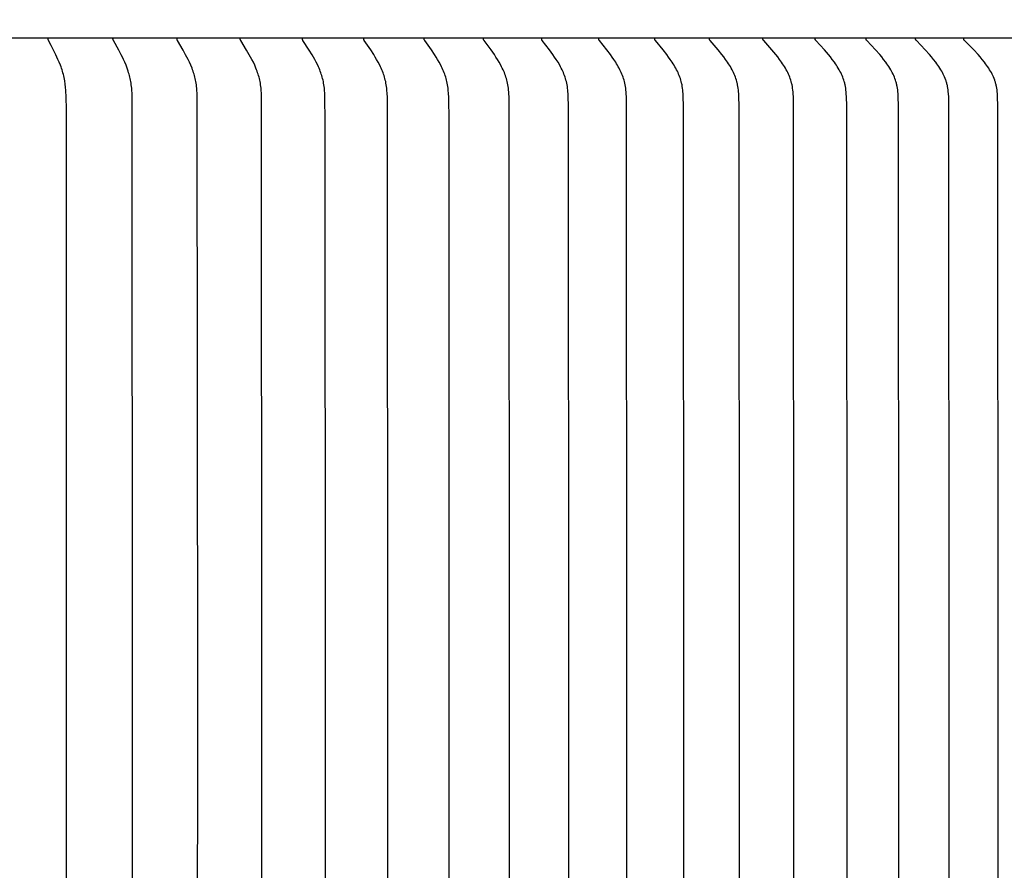
# Model space of a CAD drawing. Units: inches. Extents: x -5.1 to 68.9, y -6.6 to 13.9.
# Drawn here: x 9.7 to 12.7, y 8.6 to 11.2 of the extents above; entities that cross this region are included whole.
import ezdxf

# ---------------------------------------------------------------- set-up
doc = ezdxf.new("R2010")
doc.units = ezdxf.units.IN
doc.header["$MEASUREMENT"] = 0
doc.layers.add('Aura Vent', color=250, linetype='Continuous')
doc.layers.add('Dimension (ANSI)', color=5, linetype='Continuous')
doc.styles.add('Arial', font='arial.ttf')
doc.dimstyles.new('Dimensions', dxfattribs={"dimtxt": 0.089844, "dimasz": 0.125, "dimexe": 0.0625, "dimexo": 0.125, "dimgap": 0.09, "dimtad": 0, "dimtih": 1, "dimtoh": 1, "dimzin": 0, "dimdsep": 46, "dimlunit": 5, "dimtxsty": 'Arial', "dimcen": 0, "dimadec": 0, "dimazin": 0, "dimtfac": 1, "dimtofl": 0, "dimtmove": 0, "dimatfit": 3, "dimfxl": 1, "dimfrac": 2, "dimtolj": 1, "dimtzin": 0, "dimarcsym": 0})

# ---------------------------------------------------------------- blocks, each defined once
blk = doc.blocks.new('*D3')
at = {"layer": 'Defpoints', "color": 0, "transparency": 16777216}
for p in [(12.6252, 12.0343), (19.9522, 12.0343), (12.6339, 6.023)]:
    blk.add_point(p, dxfattribs=at)
at = {"layer": 'Dimension (ANSI)', "color": 0, "lineweight": -2, "transparency": 16777216}
for p, q in [((13.1252, 12.0343), (20.2022, 12.0343)), ((19.9522, 11.5343), (19.9522, 10.1664)), ((19.9522, 6.523), (19.9522, 7.8815)), ((13.1339, 6.023), (20.2022, 6.023))]:
    blk.add_line(p, q, dxfattribs=at)
at = {"layer": 'Dimension (ANSI)', "color": 0, "transparency": 16777216}
for points in [[(19.8689, 11.5343), (20.0355, 11.5343), (19.9522, 12.0343)], [(19.8689, 6.523), (20.0355, 6.523), (19.9522, 6.023)]]:
    blk.add_solid(points, dxfattribs=at)
at = {"layer": 'Dimension (ANSI)', "color": 0, "transparency": 16777216, "insert": (19.9522, 9.024), "char_height": 0.35938, "attachment_point": 5, "style": 'Arial'}
blk.add_mtext('\\A1;Head\\PHeight\\P6"', dxfattribs=at)
blk = doc.blocks.new('*D5')
at = {"layer": 'Defpoints', "color": 0, "transparency": 16777216}
for p in [(12.6252, 12.0343), (23.4001, 12.0343), (14.6702, -1.96)]:
    blk.add_point(p, dxfattribs=at)
at = {"layer": 'Dimension (ANSI)', "color": 0, "lineweight": -2, "transparency": 16777216}
for p, q in [((13.1252, 12.0343), (23.6501, 12.0343)), ((23.4001, 11.5343), (23.4001, 6.1797)), ((23.4001, -1.46), (23.4001, 3.8946)), ((15.1702, -1.96), (23.6501, -1.96))]:
    blk.add_line(p, q, dxfattribs=at)
at = {"layer": 'Dimension (ANSI)', "color": 0, "transparency": 16777216}
for points in [[(23.3168, 11.5343), (23.4835, 11.5343), (23.4001, 12.0343)], [(23.3168, -1.46), (23.4835, -1.46), (23.4001, -1.96)]]:
    blk.add_solid(points, dxfattribs=at)
at = {"layer": 'Dimension (ANSI)', "color": 0, "transparency": 16777216, "insert": (23.4001, 5.0372), "char_height": 0.359375, "attachment_point": 5, "style": 'Arial'}
blk.add_mtext('\\A1;Overall\\PHeight\\P14"', dxfattribs=at)

msp = doc.modelspace()

# ---------------------------------------------------------------- linework, layer by layer
at = {"layer": 'Aura Vent'}
for points in [[(14.6128, 11.1608), (6.6286, 11.1608)], [(9.8392, 7.3769), (9.8394, 9.1608), (9.8392, 10.9447), (9.8383, 10.9816), (9.8372, 11.0015), (9.8364, 11.0114), (9.8353, 11.0213), (9.8339, 11.0312), (9.833, 11.0361), (9.8321, 11.041), (9.831, 11.0458), (9.8299, 11.0506), (9.8286, 11.0555), (9.8272, 11.0602), (9.8258, 11.0648), (9.8242, 11.0694), (9.8226, 11.0739), (9.8208, 11.0785), (9.8172, 11.0874), (9.8133, 11.0963), (9.8067, 11.1106), (9.7999, 11.1248), (9.7927, 11.1389), (9.7846, 11.154), (9.7844, 11.1544), (9.7842, 11.1548), (9.7841, 11.1553), (9.784, 11.1555), (9.7839, 11.1557), (9.7838, 11.1559), (9.7838, 11.1561), (9.7837, 11.1563), (9.7836, 11.1565), (9.7836, 11.1567), (9.7835, 11.157), (9.7835, 11.1572), (9.7835, 11.1574), (9.7834, 11.1576), (9.7834, 11.1577), (9.7834, 11.1578), (9.7834, 11.158), (9.7834, 11.1581), (9.7834, 11.1582), (9.7834, 11.1583), (9.7834, 11.1584), (9.7834, 11.1585), (9.7834, 11.1587), (9.7834, 11.1588), (9.7834, 11.1589), (9.7835, 11.159), (9.7835, 11.1591), (9.7835, 11.1593), (9.7835, 11.1594), (9.7835, 11.1595), (9.7836, 11.1596), (9.7836, 11.1598)], [(10.0392, 7.34), (10.0403, 9.1608), (10.0392, 10.9816), (10.0388, 10.9923), (10.0382, 11.0029), (10.0378, 11.0083), (10.0373, 11.0136), (10.0367, 11.0189), (10.0359, 11.0242), (10.0352, 11.0287), (10.0343, 11.0333), (10.0333, 11.0378), (10.0323, 11.0424), (10.0311, 11.0469), (10.0299, 11.0513), (10.0285, 11.0558), (10.0271, 11.0602), (10.024, 11.0694), (10.0205, 11.0785), (10.0168, 11.0874), (10.0128, 11.0963), (10.0094, 11.1035), (10.0058, 11.1107), (9.9984, 11.1248), (9.9822, 11.154), (9.982, 11.1544), (9.9818, 11.1548), (9.9816, 11.1552), (9.9815, 11.1554), (9.9815, 11.1556), (9.9814, 11.1559), (9.9813, 11.1561), (9.9812, 11.1563), (9.9812, 11.1565), (9.9811, 11.1567), (9.9811, 11.1569), (9.981, 11.1572), (9.981, 11.1574), (9.981, 11.1576), (9.9809, 11.1578), (9.9809, 11.1581), (9.9809, 11.1583), (9.9809, 11.1584), (9.9809, 11.1585), (9.9809, 11.1587), (9.9809, 11.1588), (9.9809, 11.1589), (9.9809, 11.159), (9.981, 11.1591), (9.981, 11.1593), (9.981, 11.1594), (9.981, 11.1595), (9.981, 11.1596), (9.9811, 11.1598)], [(10.2376, 7.34), (10.2388, 9.1608), (10.2376, 10.9816), (10.2372, 10.9923), (10.2365, 11.003), (10.2361, 11.0083), (10.2356, 11.0136), (10.2349, 11.0189), (10.2341, 11.0242), (10.2333, 11.0288), (10.2324, 11.0333), (10.2314, 11.0379), (10.2302, 11.0424), (10.229, 11.0469), (10.2277, 11.0514), (10.2263, 11.0558), (10.2248, 11.0602), (10.2232, 11.0648), (10.2215, 11.0694), (10.2178, 11.0785), (10.2138, 11.0875), (10.2096, 11.0963), (10.206, 11.1035), (10.2022, 11.1107), (10.1944, 11.1249), (10.1773, 11.154), (10.1771, 11.1544), (10.1769, 11.1548), (10.1767, 11.1552), (10.1766, 11.1554), (10.1765, 11.1556), (10.1764, 11.1558), (10.1763, 11.156), (10.1763, 11.1563), (10.1762, 11.1565), (10.1761, 11.1567), (10.1761, 11.1569), (10.176, 11.1571), (10.176, 11.1574), (10.176, 11.1576), (10.1759, 11.1578), (10.1759, 11.1579), (10.1759, 11.158), (10.1759, 11.1582), (10.1759, 11.1583), (10.1759, 11.1584), (10.1759, 11.1585), (10.1759, 11.1586), (10.1759, 11.1588), (10.1759, 11.1589), (10.1759, 11.159), (10.176, 11.1591), (10.176, 11.1593), (10.176, 11.1594), (10.176, 11.1595), (10.176, 11.1596), (10.1761, 11.1598)], [(10.4333, 7.34), (10.4346, 9.1608), (10.4333, 10.9816), (10.4329, 10.9923), (10.4322, 11.003), (10.4318, 11.0083), (10.4312, 11.0136), (10.4305, 11.0189), (10.4297, 11.0242), (10.4288, 11.0288), (10.4278, 11.0333), (10.4267, 11.0379), (10.4256, 11.0424), (10.4243, 11.0469), (10.4229, 11.0514), (10.4214, 11.0558), (10.4199, 11.0602), (10.4181, 11.0649), (10.4163, 11.0694), (10.4124, 11.0785), (10.4083, 11.0875), (10.4039, 11.0963), (10.4, 11.1035), (10.396, 11.1107), (10.3877, 11.1249), (10.3697, 11.154), (10.3695, 11.1544), (10.3693, 11.1548), (10.3692, 11.155), (10.3691, 11.1552), (10.369, 11.1554), (10.3689, 11.1556), (10.3688, 11.1558), (10.3688, 11.156), (10.3687, 11.1562), (10.3686, 11.1565), (10.3685, 11.1567), (10.3685, 11.1569), (10.3684, 11.1571), (10.3684, 11.1573), (10.3684, 11.1576), (10.3683, 11.1577), (10.3683, 11.1578), (10.3683, 11.1579), (10.3683, 11.158), (10.3683, 11.1581), (10.3683, 11.1583), (10.3683, 11.1584), (10.3683, 11.1585), (10.3683, 11.1586), (10.3683, 11.1587), (10.3683, 11.1589), (10.3683, 11.159), (10.3683, 11.1591), (10.3684, 11.1592), (10.3684, 11.1594), (10.3684, 11.1595), (10.3684, 11.1596), (10.3684, 11.1598)], [(10.6273, 7.4137), (10.6276, 9.1608), (10.6273, 10.9079), (10.6263, 10.9816), (10.6258, 10.9923), (10.6251, 11.003), (10.6246, 11.0083), (10.624, 11.0136), (10.6233, 11.0189), (10.6224, 11.0242), (10.6215, 11.0288), (10.6205, 11.0333), (10.6194, 11.0379), (10.6181, 11.0424), (10.6167, 11.0469), (10.6153, 11.0514), (10.6137, 11.0558), (10.6121, 11.0602), (10.6103, 11.0649), (10.6084, 11.0695), (10.6064, 11.074), (10.6043, 11.0785), (10.5999, 11.0875), (10.5953, 11.0963), (10.5913, 11.1036), (10.5871, 11.1107), (10.5783, 11.1249), (10.5595, 11.154), (10.5592, 11.1544), (10.559, 11.1548), (10.5589, 11.155), (10.5588, 11.1552), (10.5587, 11.1554), (10.5586, 11.1556), (10.5585, 11.1558), (10.5584, 11.156), (10.5584, 11.1562), (10.5583, 11.1564), (10.5582, 11.1566), (10.5582, 11.1569), (10.5581, 11.1571), (10.5581, 11.1572), (10.5581, 11.1573), (10.558, 11.1574), (10.558, 11.1575), (10.558, 11.1577), (10.558, 11.1578), (10.558, 11.1579), (10.558, 11.158), (10.558, 11.1581), (10.558, 11.1582), (10.558, 11.1584), (10.558, 11.1585), (10.558, 11.1586), (10.558, 11.1587), (10.558, 11.1589), (10.558, 11.159), (10.558, 11.1591), (10.558, 11.1592), (10.558, 11.1594), (10.558, 11.1595), (10.5581, 11.1596), (10.5581, 11.1598)], [(10.8173, 7.4137), (10.8176, 9.1608), (10.8173, 10.9079), (10.8164, 10.9816), (10.8159, 10.9923), (10.8151, 11.003), (10.8146, 11.0083), (10.8139, 11.0136), (10.8131, 11.0189), (10.8122, 11.0242), (10.8113, 11.0288), (10.8102, 11.0334), (10.809, 11.0379), (10.8077, 11.0424), (10.8063, 11.0469), (10.8048, 11.0514), (10.8032, 11.0558), (10.8015, 11.0602), (10.7996, 11.0649), (10.7976, 11.0695), (10.7955, 11.074), (10.7933, 11.0786), (10.7887, 11.0875), (10.7838, 11.0963), (10.7796, 11.1036), (10.7752, 11.1108), (10.7661, 11.125), (10.7463, 11.154), (10.7461, 11.1544), (10.7458, 11.1548), (10.7457, 11.155), (10.7456, 11.1552), (10.7455, 11.1554), (10.7454, 11.1556), (10.7453, 11.1558), (10.7452, 11.156), (10.7451, 11.1562), (10.7451, 11.1564), (10.745, 11.1566), (10.7449, 11.1568), (10.7449, 11.1571), (10.7449, 11.1572), (10.7448, 11.1573), (10.7448, 11.1574), (10.7448, 11.1575), (10.7448, 11.1576), (10.7448, 11.1578), (10.7448, 11.1579), (10.7447, 11.158), (10.7447, 11.1581), (10.7447, 11.1582), (10.7447, 11.1584), (10.7447, 11.1585), (10.7447, 11.1586), (10.7447, 11.1587), (10.7447, 11.1589), (10.7448, 11.159), (10.7448, 11.1591), (10.7448, 11.1592), (10.7448, 11.1594), (10.7448, 11.1595), (10.7448, 11.1596), (10.7449, 11.1598)], [(11.0043, 7.4137), (11.0046, 9.1608), (11.0043, 10.9079), (11.0033, 10.9816), (11.0028, 10.9923), (11.002, 11.003), (11.0014, 11.0083), (11.0007, 11.0136), (10.9999, 11.0189), (10.999, 11.0242), (10.998, 11.0288), (10.9968, 11.0334), (10.9956, 11.0379), (10.9942, 11.0425), (10.9928, 11.047), (10.9912, 11.0514), (10.9895, 11.0558), (10.9877, 11.0602), (10.9857, 11.0649), (10.9836, 11.0695), (10.9815, 11.0741), (10.9792, 11.0786), (10.9744, 11.0875), (10.9693, 11.0963), (10.9649, 11.1036), (10.9603, 11.1108), (10.9507, 11.125), (10.9301, 11.154), (10.9299, 11.1544), (10.9296, 11.1548), (10.9295, 11.155), (10.9294, 11.1552), (10.9293, 11.1554), (10.9292, 11.1556), (10.9291, 11.1558), (10.929, 11.156), (10.9289, 11.1562), (10.9288, 11.1564), (10.9288, 11.1566), (10.9287, 11.1568), (10.9287, 11.1569), (10.9286, 11.157), (10.9286, 11.1572), (10.9286, 11.1573), (10.9286, 11.1574), (10.9286, 11.1575), (10.9285, 11.1576), (10.9285, 11.1577), (10.9285, 11.1579), (10.9285, 11.158), (10.9285, 11.1581), (10.9285, 11.1582), (10.9285, 11.1583), (10.9285, 11.1585), (10.9285, 11.1586), (10.9285, 11.1587), (10.9285, 11.1588), (10.9285, 11.159), (10.9285, 11.1591), (10.9285, 11.1592), (10.9285, 11.1594), (10.9286, 11.1595), (10.9286, 11.1596), (10.9286, 11.1598)], [(11.1877, 7.3656), (11.1884, 9.1608), (11.1877, 10.956), (11.187, 10.9815), (11.1865, 10.9923), (11.1861, 10.9976), (11.1857, 11.003), (11.1851, 11.0083), (11.1844, 11.0136), (11.1835, 11.0189), (11.1825, 11.0242), (11.1815, 11.0288), (11.1803, 11.0334), (11.179, 11.038), (11.1776, 11.0425), (11.1761, 11.047), (11.1744, 11.0514), (11.1727, 11.0559), (11.1708, 11.0602), (11.1687, 11.0649), (11.1665, 11.0695), (11.1643, 11.0741), (11.1619, 11.0786), (11.1569, 11.0875), (11.1516, 11.0963), (11.147, 11.1036), (11.1422, 11.1108), (11.1322, 11.125), (11.1108, 11.154), (11.1105, 11.1544), (11.1103, 11.1547), (11.1101, 11.1549), (11.11, 11.1551), (11.1099, 11.1553), (11.1098, 11.1555), (11.1097, 11.1557), (11.1096, 11.1559), (11.1095, 11.1562), (11.1095, 11.1564), (11.1094, 11.1566), (11.1093, 11.1567), (11.1093, 11.1568), (11.1093, 11.1569), (11.1093, 11.157), (11.1092, 11.1571), (11.1092, 11.1573), (11.1092, 11.1574), (11.1092, 11.1575), (11.1091, 11.1576), (11.1091, 11.1577), (11.1091, 11.1578), (11.1091, 11.158), (11.1091, 11.1581), (11.1091, 11.1582), (11.1091, 11.1583), (11.1091, 11.1585), (11.1091, 11.1586), (11.1091, 11.1587), (11.1091, 11.1588), (11.1091, 11.159), (11.1091, 11.1591), (11.1091, 11.1592), (11.1091, 11.1594), (11.1092, 11.1595), (11.1092, 11.1596), (11.1092, 11.1598)], [(11.3681, 7.3656), (11.3689, 9.1608), (11.3681, 10.956), (11.3674, 10.9815), (11.3669, 10.9923), (11.3665, 10.9976), (11.366, 11.003), (11.3654, 11.0083), (11.3646, 11.0136), (11.3638, 11.0189), (11.3627, 11.0242), (11.3616, 11.0288), (11.3604, 11.0334), (11.3591, 11.038), (11.3576, 11.0425), (11.356, 11.047), (11.3543, 11.0515), (11.3525, 11.0559), (11.3506, 11.0602), (11.3484, 11.0649), (11.3461, 11.0695), (11.3437, 11.0741), (11.3413, 11.0786), (11.3361, 11.0876), (11.3306, 11.0963), (11.3258, 11.1036), (11.3208, 11.1108), (11.3104, 11.125), (11.2882, 11.154), (11.2879, 11.1543), (11.2876, 11.1547), (11.2875, 11.1549), (11.2874, 11.1551), (11.2873, 11.1553), (11.2872, 11.1555), (11.2871, 11.1557), (11.287, 11.1559), (11.2869, 11.1561), (11.2868, 11.1564), (11.2867, 11.1566), (11.2867, 11.1567), (11.2866, 11.1568), (11.2866, 11.1569), (11.2866, 11.157), (11.2866, 11.1571), (11.2865, 11.1572), (11.2865, 11.1574), (11.2865, 11.1575), (11.2865, 11.1576), (11.2864, 11.1577), (11.2864, 11.1578), (11.2864, 11.1579), (11.2864, 11.1581), (11.2864, 11.1582), (11.2864, 11.1583), (11.2864, 11.1584), (11.2864, 11.1586), (11.2864, 11.1587), (11.2864, 11.1588), (11.2864, 11.159), (11.2864, 11.1591), (11.2864, 11.1592), (11.2865, 11.1594), (11.2865, 11.1595), (11.2865, 11.1596), (11.2865, 11.1598)], [(11.545, 7.3656), (11.5458, 9.1608), (11.545, 10.956), (11.5443, 10.9815), (11.5438, 10.9923), (11.5434, 10.9977), (11.5428, 11.003), (11.5422, 11.0083), (11.5415, 11.0137), (11.5405, 11.0189), (11.5395, 11.0242), (11.5383, 11.0288), (11.5371, 11.0334), (11.5357, 11.038), (11.5341, 11.0425), (11.5325, 11.047), (11.5307, 11.0515), (11.5288, 11.0559), (11.5269, 11.0602), (11.5246, 11.0649), (11.5222, 11.0695), (11.5198, 11.0741), (11.5172, 11.0787), (11.5145, 11.0831), (11.5118, 11.0876), (11.5061, 11.0963), (11.5011, 11.1036), (11.4959, 11.1109), (11.4852, 11.1251), (11.4621, 11.154), (11.4618, 11.1543), (11.4616, 11.1547), (11.4614, 11.1549), (11.4613, 11.1551), (11.4612, 11.1553), (11.4611, 11.1555), (11.461, 11.1557), (11.4609, 11.1559), (11.4608, 11.1561), (11.4607, 11.1563), (11.4607, 11.1564), (11.4606, 11.1565), (11.4606, 11.1567), (11.4606, 11.1568), (11.4605, 11.1569), (11.4605, 11.157), (11.4605, 11.1571), (11.4604, 11.1572), (11.4604, 11.1573), (11.4604, 11.1575), (11.4604, 11.1576), (11.4603, 11.1577), (11.4603, 11.1578), (11.4603, 11.1579), (11.4603, 11.1581), (11.4603, 11.1582), (11.4603, 11.1583), (11.4603, 11.1584), (11.4603, 11.1586), (11.4603, 11.1587), (11.4603, 11.1588), (11.4603, 11.1589), (11.4603, 11.1591), (11.4603, 11.1592), (11.4603, 11.1593), (11.4604, 11.1595), (11.4604, 11.1596), (11.4604, 11.1598)], [(11.7183, 7.3656), (11.7192, 9.1608), (11.7183, 10.956), (11.7177, 10.9815), (11.7171, 10.9923), (11.7166, 10.9977), (11.7161, 11.003), (11.7155, 11.0084), (11.7147, 11.0137), (11.7137, 11.0189), (11.7132, 11.0216), (11.7126, 11.0242), (11.7114, 11.0288), (11.7101, 11.0334), (11.7087, 11.038), (11.7071, 11.0426), (11.7054, 11.047), (11.7035, 11.0515), (11.7016, 11.0559), (11.6995, 11.0602), (11.6972, 11.0649), (11.6947, 11.0696), (11.6922, 11.0741), (11.6895, 11.0787), (11.6868, 11.0832), (11.684, 11.0876), (11.6781, 11.0963), (11.6729, 11.1036), (11.6675, 11.1109), (11.6564, 11.1251), (11.6325, 11.154), (11.6322, 11.1543), (11.632, 11.1547), (11.6318, 11.1549), (11.6317, 11.1551), (11.6316, 11.1553), (11.6315, 11.1555), (11.6314, 11.1557), (11.6313, 11.1559), (11.6312, 11.1561), (11.6311, 11.1563), (11.631, 11.1564), (11.631, 11.1565), (11.631, 11.1566), (11.6309, 11.1567), (11.6309, 11.1569), (11.6309, 11.157), (11.6308, 11.1571), (11.6308, 11.1572), (11.6308, 11.1573), (11.6307, 11.1574), (11.6307, 11.1576), (11.6307, 11.1577), (11.6307, 11.1578), (11.6307, 11.1579), (11.6307, 11.158), (11.6307, 11.1582), (11.6307, 11.1583), (11.6306, 11.1584), (11.6306, 11.1585), (11.6306, 11.1587), (11.6307, 11.1588), (11.6307, 11.1589), (11.6307, 11.1591), (11.6307, 11.1592), (11.6307, 11.1593), (11.6307, 11.1595), (11.6307, 11.1596), (11.6308, 11.1598)], [(11.8879, 7.3656), (11.8888, 9.1608), (11.8879, 10.956), (11.8872, 10.9815), (11.8866, 10.9923), (11.8862, 10.9977), (11.8856, 11.003), (11.885, 11.0084), (11.8841, 11.0137), (11.8832, 11.019), (11.8826, 11.0216), (11.882, 11.0242), (11.8808, 11.0288), (11.8794, 11.0335), (11.8779, 11.038), (11.8763, 11.0426), (11.8745, 11.0471), (11.8726, 11.0515), (11.8706, 11.0559), (11.8685, 11.0602), (11.8661, 11.0649), (11.8635, 11.0696), (11.8609, 11.0742), (11.8582, 11.0787), (11.8553, 11.0832), (11.8524, 11.0876), (11.8464, 11.0963), (11.841, 11.1037), (11.8354, 11.1109), (11.8239, 11.1251), (11.7993, 11.1539), (11.799, 11.1543), (11.7988, 11.1545), (11.7987, 11.1547), (11.7986, 11.1549), (11.7984, 11.1551), (11.7983, 11.1553), (11.7982, 11.1555), (11.7981, 11.1557), (11.798, 11.1559), (11.7979, 11.1561), (11.7978, 11.1563), (11.7977, 11.1564), (11.7977, 11.1565), (11.7977, 11.1566), (11.7976, 11.1567), (11.7976, 11.1568), (11.7976, 11.157), (11.7975, 11.1571), (11.7975, 11.1572), (11.7975, 11.1573), (11.7974, 11.1574), (11.7974, 11.1575), (11.7974, 11.1577), (11.7974, 11.1578), (11.7974, 11.1579), (11.7974, 11.158), (11.7973, 11.1581), (11.7973, 11.1583), (11.7973, 11.1584), (11.7973, 11.1585), (11.7973, 11.1587), (11.7973, 11.1588), (11.7973, 11.1589), (11.7974, 11.1591), (11.7974, 11.1592), (11.7974, 11.1593), (11.7974, 11.1595), (11.7974, 11.1596), (11.7974, 11.1598)], [(12.0537, 7.3656), (12.0546, 9.1608), (12.0537, 10.956), (12.053, 10.9815), (12.0523, 10.9923), (12.0519, 10.9977), (12.0513, 11.003), (12.0506, 11.0084), (12.0498, 11.0137), (12.0487, 11.019), (12.0482, 11.0216), (12.0476, 11.0242), (12.0463, 11.0289), (12.0449, 11.0335), (12.0434, 11.0381), (12.0417, 11.0426), (12.0398, 11.0471), (12.0379, 11.0515), (12.0358, 11.0559), (12.0337, 11.0602), (12.0311, 11.0649), (12.0285, 11.0696), (12.0258, 11.0742), (12.0229, 11.0787), (12.02, 11.0832), (12.017, 11.0876), (12.0108, 11.0963), (12.0052, 11.1037), (11.9995, 11.1109), (11.9876, 11.1251), (11.9625, 11.1536), (11.9622, 11.1539), (11.9619, 11.1543), (11.9618, 11.1545), (11.9616, 11.1547), (11.9615, 11.1549), (11.9614, 11.1551), (11.9612, 11.1553), (11.9611, 11.1555), (11.961, 11.1557), (11.9609, 11.1559), (11.9608, 11.1561), (11.9608, 11.1562), (11.9607, 11.1563), (11.9607, 11.1564), (11.9606, 11.1565), (11.9606, 11.1566), (11.9605, 11.1567), (11.9605, 11.1568), (11.9605, 11.1569), (11.9604, 11.1571), (11.9604, 11.1572), (11.9604, 11.1573), (11.9603, 11.1574), (11.9603, 11.1575), (11.9603, 11.1576), (11.9603, 11.1578), (11.9603, 11.1579), (11.9603, 11.158), (11.9602, 11.1581), (11.9602, 11.1583), (11.9602, 11.1584), (11.9602, 11.1585), (11.9602, 11.1587), (11.9602, 11.1588), (11.9602, 11.1589), (11.9602, 11.1591), (11.9603, 11.1592), (11.9603, 11.1593), (11.9603, 11.1595), (11.9603, 11.1596), (11.9603, 11.1598)], [(12.2155, 7.3656), (12.2164, 9.1608), (12.2155, 10.956), (12.2147, 10.9815), (12.214, 10.9923), (12.2136, 10.9977), (12.213, 11.003), (12.2123, 11.0084), (12.2114, 11.0137), (12.2104, 11.019), (12.2098, 11.0216), (12.2091, 11.0242), (12.2085, 11.0265), (12.2078, 11.0289), (12.2064, 11.0335), (12.2048, 11.0381), (12.2031, 11.0426), (12.2012, 11.0471), (12.1992, 11.0515), (12.1971, 11.0559), (12.1948, 11.0602), (12.1922, 11.065), (12.1895, 11.0696), (12.1867, 11.0742), (12.1838, 11.0787), (12.1808, 11.0832), (12.1777, 11.0876), (12.1713, 11.0963), (12.1655, 11.1037), (12.1596, 11.1109), (12.1474, 11.1252), (12.1216, 11.1536), (12.1213, 11.1539), (12.121, 11.1543), (12.1208, 11.1545), (12.1207, 11.1547), (12.1205, 11.1549), (12.1204, 11.155), (12.1203, 11.1552), (12.1201, 11.1554), (12.12, 11.1556), (12.1199, 11.1558), (12.1198, 11.156), (12.1198, 11.1562), (12.1197, 11.1563), (12.1197, 11.1564), (12.1196, 11.1565), (12.1196, 11.1566), (12.1195, 11.1567), (12.1195, 11.1568), (12.1195, 11.1569), (12.1194, 11.157), (12.1194, 11.1572), (12.1194, 11.1573), (12.1193, 11.1574), (12.1193, 11.1575), (12.1193, 11.1576), (12.1193, 11.1577), (12.1193, 11.1579), (12.1192, 11.158), (12.1192, 11.1581), (12.1192, 11.1582), (12.1192, 11.1584), (12.1192, 11.1585), (12.1192, 11.1586), (12.1192, 11.1588), (12.1192, 11.1589), (12.1192, 11.1591), (12.1192, 11.1592), (12.1193, 11.1593), (12.1193, 11.1595), (12.1193, 11.1596), (12.1193, 11.1598)], [(12.3731, 7.3656), (12.3741, 9.1608), (12.3731, 10.956), (12.3723, 10.9815), (12.3717, 10.9923), (12.3712, 10.9977), (12.3706, 11.0031), (12.3698, 11.0084), (12.3689, 11.0137), (12.3684, 11.0163), (12.3679, 11.019), (12.3673, 11.0216), (12.3666, 11.0242), (12.366, 11.0265), (12.3653, 11.0289), (12.3638, 11.0335), (12.3622, 11.0381), (12.3604, 11.0426), (12.3584, 11.0471), (12.3564, 11.0515), (12.3542, 11.0559), (12.3519, 11.0602), (12.3492, 11.065), (12.3464, 11.0696), (12.3435, 11.0742), (12.3405, 11.0788), (12.3374, 11.0832), (12.3343, 11.0876), (12.3277, 11.0963), (12.3218, 11.1037), (12.3157, 11.111), (12.3031, 11.1252), (12.2766, 11.1536), (12.2763, 11.1539), (12.276, 11.1543), (12.2758, 11.1545), (12.2757, 11.1547), (12.2755, 11.1548), (12.2754, 11.155), (12.2753, 11.1552), (12.2751, 11.1554), (12.275, 11.1556), (12.2749, 11.1558), (12.2748, 11.156), (12.2747, 11.1561), (12.2747, 11.1562), (12.2746, 11.1564), (12.2746, 11.1565), (12.2745, 11.1566), (12.2745, 11.1567), (12.2745, 11.1568), (12.2744, 11.1569), (12.2744, 11.157), (12.2744, 11.1571), (12.2743, 11.1573), (12.2743, 11.1574), (12.2743, 11.1575), (12.2743, 11.1576), (12.2742, 11.1577), (12.2742, 11.1579), (12.2742, 11.158), (12.2742, 11.1581), (12.2742, 11.1582), (12.2742, 11.1584), (12.2742, 11.1585), (12.2742, 11.1586), (12.2742, 11.1588), (12.2742, 11.1589), (12.2742, 11.159), (12.2742, 11.1592), (12.2742, 11.1593), (12.2742, 11.1595), (12.2742, 11.1596), (12.2743, 11.1598)], [(12.5266, 7.3656), (12.5276, 9.1608), (12.5266, 10.956), (12.5258, 10.9815), (12.5251, 10.9923), (12.5246, 10.9977), (12.524, 11.0031), (12.5232, 11.0084), (12.5223, 11.0137), (12.5218, 11.0164), (12.5212, 11.019), (12.5206, 11.0216), (12.5199, 11.0242), (12.5192, 11.0265), (12.5185, 11.0289), (12.5178, 11.0312), (12.517, 11.0335), (12.5153, 11.0381), (12.5135, 11.0427), (12.5115, 11.0471), (12.5094, 11.0516), (12.5071, 11.0559), (12.5048, 11.0602), (12.502, 11.065), (12.4992, 11.0696), (12.4962, 11.0742), (12.4931, 11.0788), (12.4899, 11.0832), (12.4867, 11.0876), (12.4799, 11.0963), (12.4738, 11.1037), (12.4676, 11.111), (12.4547, 11.1252), (12.4275, 11.1536), (12.4271, 11.1539), (12.4268, 11.1543), (12.4267, 11.1545), (12.4265, 11.1546), (12.4264, 11.1548), (12.4262, 11.155), (12.4261, 11.1552), (12.426, 11.1554), (12.4259, 11.1556), (12.4257, 11.1558), (12.4256, 11.156), (12.4256, 11.1561), (12.4255, 11.1562), (12.4255, 11.1563), (12.4254, 11.1564), (12.4254, 11.1566), (12.4253, 11.1567), (12.4253, 11.1568), (12.4253, 11.1569), (12.4252, 11.157), (12.4252, 11.1571), (12.4252, 11.1572), (12.4251, 11.1574), (12.4251, 11.1575), (12.4251, 11.1576), (12.4251, 11.1577), (12.425, 11.1578), (12.425, 11.158), (12.425, 11.1581), (12.425, 11.1582), (12.425, 11.1584), (12.425, 11.1585), (12.425, 11.1586), (12.425, 11.1588), (12.425, 11.1589), (12.425, 11.159), (12.425, 11.1592), (12.425, 11.1593), (12.425, 11.1595), (12.4251, 11.1596), (12.4251, 11.1598)], [(12.6757, 7.3656), (12.6767, 9.1608), (12.6757, 10.956), (12.6749, 10.9815), (12.6742, 10.9923), (12.6736, 10.9977), (12.673, 11.0031), (12.6722, 11.0084), (12.6713, 11.0137), (12.6708, 11.0164), (12.6702, 11.019), (12.6695, 11.0216), (12.6689, 11.0242), (12.6682, 11.0266), (12.6675, 11.0289), (12.6667, 11.0312), (12.6659, 11.0335), (12.6641, 11.0381), (12.6623, 11.0427), (12.6602, 11.0471), (12.6581, 11.0516), (12.6558, 11.0559), (12.6534, 11.0602), (12.6505, 11.065), (12.6476, 11.0697), (12.6445, 11.0743), (12.6414, 11.0788), (12.6381, 11.0833), (12.6348, 11.0877), (12.6279, 11.0963), (12.6216, 11.1037), (12.6152, 11.111), (12.602, 11.1252), (12.5741, 11.1536), (12.5738, 11.1539), (12.5734, 11.1543), (12.5733, 11.1544), (12.5731, 11.1546), (12.573, 11.1548), (12.5728, 11.155), (12.5727, 11.1552), (12.5726, 11.1554), (12.5724, 11.1556), (12.5723, 11.1558), (12.5723, 11.1559), (12.5722, 11.156), (12.5722, 11.1561), (12.5721, 11.1562), (12.5721, 11.1563), (12.572, 11.1564), (12.572, 11.1565), (12.5719, 11.1566), (12.5719, 11.1568), (12.5718, 11.1569), (12.5718, 11.157), (12.5718, 11.1571), (12.5717, 11.1572), (12.5717, 11.1573), (12.5717, 11.1575), (12.5717, 11.1576), (12.5716, 11.1577), (12.5716, 11.1578), (12.5716, 11.158), (12.5716, 11.1581), (12.5716, 11.1582), (12.5716, 11.1583), (12.5716, 11.1585), (12.5716, 11.1586), (12.5716, 11.1588), (12.5716, 11.1589), (12.5716, 11.159), (12.5716, 11.1592), (12.5716, 11.1593), (12.5716, 11.1595), (12.5716, 11.1596), (12.5716, 11.1598)]]:
    msp.add_lwpolyline(points, dxfattribs=at)

# ---------------------------------------------------------------- dimensions: what is measured, and where the dimension line sits
at = {"layer": 'Dimension (ANSI)', "color": 5}
for base, p1, text, picture, middle in [((19.9522, 12.0343), (12.6339, 6.023), 'Head\\PHeight\\P<>', '*D3', (19.9522, 9.024)), ((23.4001, 12.0343), (14.6702, -1.96), 'Overall\\PHeight\\P<>', '*D5', (23.4001, 5.0372))]:
    dim = msp.add_linear_dim(base=base, p1=p1, p2=(12.6252, 12.0343), angle=90, text=text, dimstyle='Dimensions', override={"dimpost": '"'}, dxfattribs=at)
    dim.commit()
    dim.dimension.update_dxf_attribs({"geometry": picture, "text_midpoint": middle, "dimtype": 160})

doc.saveas('drawing.dxf')
